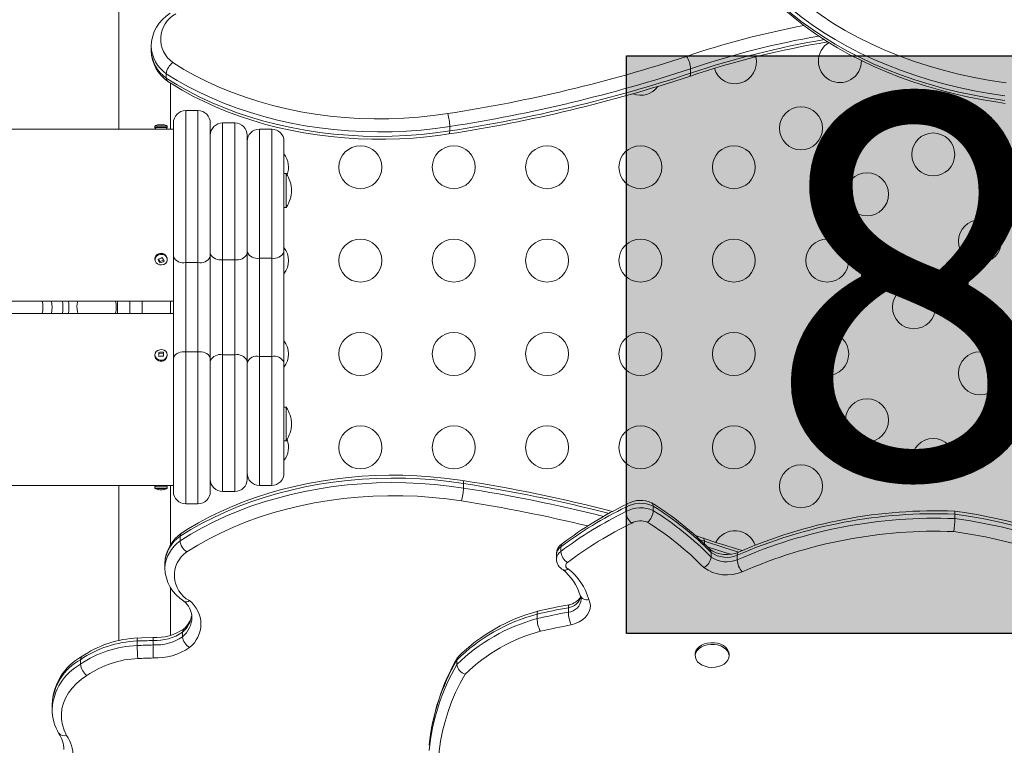
# Model space of a CAD drawing. Units: inches. Extents: x -298 to 3966, y -247 to 3027.
# Drawn here: x 3048 to 3068, y 2355 to 2369 of the extents above; entities that cross this region are included whole.
import ezdxf

# ---------------------------------------------------------------- set-up
doc = ezdxf.new("R2010")
doc.units = ezdxf.units.IN
doc.header["$MEASUREMENT"] = 0
doc.layers.add('CONTOUR', color=7, linetype='Continuous')
doc.layers.add('HAUTEUR-PLATE-FORME', color=7, linetype='Continuous')
doc.styles.add('DIM', font='romans.shx')

msp = doc.modelspace()

# ---------------------------------------------------------------- hatches: boundary and pattern name
at = {"layer": 'HAUTEUR-PLATE-FORME', "true_color": 0xfcfcfc}
msp.add_hatch(color=7, dxfattribs=at).paths.add_polyline_path([(3060.73388, 2368.53787), (3074.76104, 2368.53787), (3074.76104, 2356.78311), (3060.73388, 2356.78311)])

# ---------------------------------------------------------------- linework, layer by layer
at = {"layer": 'CONTOUR', "lineweight": 15}
for p, q in [((3050.40048, 2370.16264), (3050.40048, 2367.04903)), ((3051.05821, 2368.73952), (3051.05821, 2368.64791)), ((3051.36852, 2368.17596), (3051.36852, 2368.08434)), ((3051.45048, 2367.04903), (3051.45048, 2367.98465)), ((3052.01298, 2367.42403), (3051.76298, 2367.42403)), ((3051.51298, 2364.44676), (3051.51298, 2367.17403)), ((3052.26298, 2367.17403), (3052.26298, 2364.44676)), ((3052.76298, 2367.17403), (3052.51298, 2367.17403)), ((3051.16923, 2367.04903), (3045.60673, 2367.04903)), ((3051.13798, 2367.11153), (3051.13798, 2367.08028)), ((3051.38798, 2367.11153), (3051.13798, 2367.11153)), ((3051.35673, 2367.04903), (3051.16923, 2367.04903)), ((3051.51298, 2367.04903), (3051.35673, 2367.04903)), ((3051.38798, 2367.08028), (3051.38798, 2367.11153)), ((3053.51298, 2367.04903), (3053.26298, 2367.04903)), ((3053.01298, 2366.92403), (3053.01298, 2364.51274)), ((3053.76298, 2366.79903), (3053.76298, 2364.54903)), ((3053.80985, 2366.14278), (3053.76298, 2366.14278)), ((3053.80985, 2365.45528), (3053.80985, 2366.14278)), ((3053.76298, 2365.45528), (3053.80985, 2365.45528)), ((3053.76298, 2364.54903), (3053.76298, 2362.29903)), ((3051.13798, 2364.4084), (3051.13798, 2364.39278)), ((3051.21312, 2364.40515), (3051.23994, 2364.35457)), ((3051.23994, 2364.35457), (3051.31248, 2364.38342)), ((3051.23994, 2364.35457), (3051.23994, 2364.32752)), ((3051.38798, 2364.39278), (3051.38798, 2364.4084)), ((3051.51298, 2362.4013), (3051.51298, 2364.44676)), ((3052.26298, 2364.44676), (3052.26298, 2362.4013)), ((3053.01298, 2364.51274), (3053.01298, 2362.33532)), ((3045.76298, 2363.54903), (3051.51298, 2363.54903)), ((3050.6247, 2363.29903), (3050.6247, 2363.54903)), ((3050.8747, 2363.29903), (3050.8747, 2363.54903)), ((3051.45048, 2363.29903), (3051.45048, 2363.54903)), ((3051.51298, 2363.29903), (3045.76298, 2363.29903)), ((3049.57051, 2363.29903), (3049.56062, 2363.33452)), ((3051.13798, 2362.45528), (3051.13798, 2362.43965)), ((3051.13806, 2362.4357), (3051.13798, 2362.43965)), ((3051.30811, 2362.4817), (3051.21564, 2362.47878)), ((3051.30811, 2362.4817), (3051.30811, 2362.50875)), ((3051.31039, 2362.42768), (3051.30811, 2362.4817)), ((3051.38798, 2362.43965), (3051.38798, 2362.45528)), ((3051.51298, 2359.67403), (3051.51298, 2362.4013)), ((3052.26298, 2362.4013), (3052.26298, 2359.67403)), ((3053.01298, 2362.33532), (3053.01298, 2359.92403)), ((3053.76298, 2362.29903), (3053.76298, 2360.04903)), ((3053.80985, 2361.39278), (3053.76298, 2361.39278)), ((3053.80985, 2360.70528), (3053.80985, 2361.39278)), ((3053.76298, 2360.70528), (3053.80985, 2360.70528)), ((3045.60673, 2359.79903), (3051.16923, 2359.79903)), ((3050.40048, 2359.79903), (3050.40048, 2356.64177)), ((3051.13798, 2359.76778), (3051.13798, 2359.73653)), ((3051.16923, 2359.79903), (3051.35673, 2359.79903)), ((3051.35673, 2359.79903), (3051.51298, 2359.79903)), ((3051.38798, 2359.73653), (3051.38798, 2359.76778)), ((3051.45048, 2358.58072), (3051.45048, 2359.79903)), ((3053.26298, 2359.79903), (3053.51298, 2359.79903)), ((3051.13798, 2359.73653), (3051.38798, 2359.73653)), ((3052.51298, 2359.67403), (3052.76298, 2359.67403)), ((3051.76298, 2359.42403), (3052.01298, 2359.42403)), ((3060.72105, 2359.26632), (3060.72105, 2359.35793)), ((3061.27913, 2359.28584), (3061.27913, 2359.37746)), ((3067.41679, 2359.12452), (3067.41679, 2359.21614)), ((3051.64796, 2358.6721), (3051.64796, 2358.76372)), ((3062.29447, 2358.72593), (3062.13628, 2358.77767)), ((3059.39629, 2358.45566), (3059.39629, 2358.54727)), ((3059.30657, 2358.39868), (3059.30657, 2358.30707)), ((3062.45366, 2358.34169), (3062.45366, 2358.43331)), ((3062.98672, 2358.28522), (3062.98672, 2358.37683)), ((3051.3377, 2358.20836), (3051.33764, 2358.20015)), ((3051.33764, 2358.20015), (3051.33764, 2358.10853)), ((3051.33764, 2358.10853), (3051.33771, 2358.11752)), ((3051.45048, 2356.74873), (3051.45048, 2357.72708)), ((3058.91324, 2357.08859), (3058.91324, 2357.1802)), ((3059.55109, 2357.21967), (3059.55109, 2357.31129)), ((3051.69728, 2356.72107), (3051.69728, 2356.81268)), ((3050.77672, 2356.54277), (3050.77672, 2356.63438)), ((3051.10032, 2356.55309), (3051.10032, 2356.6447)), ((3062.13274, 2356.36566), (3062.13274, 2356.3313)), ((3062.82015, 2356.37105), (3062.82024, 2356.36566)), ((3062.82024, 2356.3313), (3062.82024, 2356.36566)), ((3049.62152, 2356.1611), (3049.62152, 2356.25271)), ((3057.28095, 2356.15501), (3057.28095, 2356.24662)), ((3049.04405, 2355.34301), (3049.04405, 2355.2514))]:
    msp.add_line(p, q, dxfattribs=at)
at = {"layer": 'CONTOUR', "lineweight": 0}
for p, q in [((3062.0385, 2368.27702), (3062.0385, 2368.18541)), ((3051.76298, 2367.42403), (3051.76298, 2364.33312)), ((3052.01298, 2364.33312), (3052.01298, 2367.42403)), ((3052.51298, 2367.17403), (3052.51298, 2364.39177)), ((3052.76298, 2364.39177), (3052.76298, 2367.17403)), ((3051.38798, 2367.08028), (3051.13798, 2367.08028)), ((3053.26298, 2367.04903), (3053.26298, 2364.42403)), ((3053.51298, 2364.42403), (3053.51298, 2367.04903)), ((3057.13641, 2367.10249), (3057.13641, 2367.01088)), ((3052.76298, 2364.39177), (3052.51298, 2364.39177)), ((3052.51298, 2364.39177), (3052.51298, 2362.45629)), ((3052.76298, 2362.45629), (3052.76298, 2364.39177)), ((3053.51298, 2364.42403), (3053.26298, 2364.42403)), ((3053.26298, 2364.42403), (3053.26298, 2362.42403)), ((3053.51298, 2362.42403), (3053.51298, 2364.42403)), ((3052.01298, 2364.33312), (3051.76298, 2364.33312)), ((3051.76298, 2364.33312), (3051.76298, 2362.51494)), ((3052.01298, 2362.51494), (3052.01298, 2364.33312)), ((3050.3747, 2363.29903), (3050.3747, 2363.54903)), ((3051.76298, 2362.51494), (3051.76298, 2359.42403)), ((3052.01298, 2362.51494), (3051.76298, 2362.51494)), ((3052.01298, 2359.42403), (3052.01298, 2362.51494)), ((3052.51298, 2362.45629), (3052.51298, 2359.67403)), ((3052.76298, 2362.45629), (3052.51298, 2362.45629)), ((3052.76298, 2359.67403), (3052.76298, 2362.45629)), ((3053.26298, 2362.42403), (3053.26298, 2359.79903)), ((3053.51298, 2362.42403), (3053.26298, 2362.42403)), ((3053.51298, 2359.79903), (3053.51298, 2362.42403)), ((3051.13798, 2359.76778), (3051.38798, 2359.76778)), ((3057.41585, 2359.74557), (3057.41585, 2359.83718)), ((3062.31794, 2358.66265), (3062.23291, 2358.69065)), ((3062.31794, 2358.60722), (3062.31794, 2358.66265))]:
    msp.add_line(p, q, dxfattribs=at)
at = {"layer": 'CONTOUR', "lineweight": 0, "flags": 128}
for points in [[(3063.84662, 2370.06288), (3064.04083, 2369.87851), (3064.24719, 2369.70035), (3064.46525, 2369.52878), (3064.69458, 2369.36413), (3064.9347, 2369.20677), (3065.1851, 2369.05701), (3065.44527, 2368.91516), (3065.71466, 2368.78153), (3065.99273, 2368.65638), (3066.27888, 2368.53997), (3066.57253, 2368.43256), (3066.87306, 2368.33436), (3067.17986, 2368.24557), (3067.49229, 2368.16638), (3067.80969, 2368.09696), (3068.13141, 2368.03744), (3068.45678, 2367.98795)], [(3068.43417, 2367.72354), (3068.11805, 2367.77091), (3067.80523, 2367.82751), (3067.49629, 2367.89323), (3067.1918, 2367.96795), (3066.89233, 2368.05154), (3066.59844, 2368.14384), (3066.31067, 2368.24467), (3066.02956, 2368.35385), (3065.75563, 2368.47117), (3065.48939, 2368.59642), (3065.23134, 2368.72937), (3064.98195, 2368.86976), (3064.74169, 2369.01733), (3064.51101, 2369.17182), (3064.29034, 2369.33293), (3064.08008, 2369.50036), (3063.88063, 2369.67381), (3063.69236, 2369.85294)], [(3063.69236, 2369.76133), (3063.88063, 2369.5822), (3064.08008, 2369.40875), (3064.29034, 2369.24132), (3064.51101, 2369.08021), (3064.74169, 2368.92572), (3064.98195, 2368.77814), (3065.23134, 2368.63775), (3065.48939, 2368.50481), (3065.75563, 2368.37956), (3066.02956, 2368.26223), (3066.31067, 2368.15306), (3066.59844, 2368.05223), (3066.89233, 2367.95993), (3067.1918, 2367.87634), (3067.49629, 2367.80162), (3067.80523, 2367.73589), (3068.11805, 2367.67929), (3068.43417, 2367.63192)], [(3051.50441, 2368.40149), (3051.72816, 2368.2637), (3051.96165, 2368.13359), (3052.2043, 2368.01149), (3052.45552, 2367.89769), (3052.71469, 2367.79247), (3052.98119, 2367.69609), (3053.25435, 2367.60878), (3053.53352, 2367.53075), (3053.81802, 2367.4622), (3054.10714, 2367.4033), (3054.40019, 2367.35418), (3054.69644, 2367.31496), (3054.99518, 2367.28575), (3055.29568, 2367.26662), (3055.5972, 2367.2576), (3055.899, 2367.25872), (3056.20036, 2367.26999), (3056.50053, 2367.29137), (3056.79878, 2367.3228), (3057.09439, 2367.36423)], [(3057.13641, 2367.10249), (3056.84589, 2367.06156), (3056.55286, 2367.02998), (3056.25797, 2367.00783), (3055.96187, 2366.99515), (3055.66522, 2366.99198), (3055.36868, 2366.99832), (3055.07291, 2367.01416), (3054.77856, 2367.03945), (3054.48629, 2367.07415), (3054.19675, 2367.11818), (3053.91058, 2367.17144), (3053.62841, 2367.23381), (3053.35088, 2367.30516), (3053.0786, 2367.38532), (3052.81216, 2367.47412), (3052.55217, 2367.57135), (3052.29921, 2367.67681), (3052.05382, 2367.79027), (3051.81657, 2367.91145), (3051.58796, 2368.04011), (3051.36852, 2368.17596)], [(3062.01446, 2368.12407), (3062.02031, 2368.12463), (3062.03382, 2368.14637), (3062.0385, 2368.18541)], [(3051.36852, 2368.08434), (3051.58796, 2367.9485), (3051.81657, 2367.81984), (3052.05382, 2367.69865), (3052.29921, 2367.5852), (3052.55217, 2367.47974), (3052.81216, 2367.3825), (3053.0786, 2367.2937), (3053.35088, 2367.21354), (3053.62841, 2367.1422), (3053.91058, 2367.07983), (3054.19675, 2367.02657), (3054.48629, 2366.98254), (3054.77856, 2366.94784), (3055.07291, 2366.92254), (3055.36868, 2366.90671), (3055.66522, 2366.90037), (3055.96187, 2366.90354), (3056.25797, 2366.91622), (3056.55286, 2366.93837), (3056.84589, 2366.96994), (3057.13641, 2367.01088)], [(3057.12293, 2366.95247), (3057.1272, 2366.95227), (3057.13404, 2366.9724), (3057.13641, 2367.01088)], [(3057.41585, 2359.83718), (3057.12533, 2359.87811), (3056.8323, 2359.90969), (3056.5374, 2359.93184), (3056.2413, 2359.94452), (3055.94466, 2359.94769), (3055.64812, 2359.94135), (3055.35235, 2359.92552), (3055.058, 2359.90022), (3054.76573, 2359.86552), (3054.47619, 2359.82149), (3054.19002, 2359.76823), (3053.90785, 2359.70586), (3053.63032, 2359.63451), (3053.35803, 2359.55435), (3053.0916, 2359.46555), (3052.83161, 2359.36832), (3052.57865, 2359.26286), (3052.33326, 2359.1494), (3052.096, 2359.02822), (3051.8674, 2358.89956), (3051.64796, 2358.76372)], [(3051.64796, 2358.6721), (3051.8674, 2358.80794), (3052.096, 2358.9366), (3052.33326, 2359.05779), (3052.57865, 2359.17124), (3052.83161, 2359.2767), (3053.0916, 2359.37394), (3053.35803, 2359.46274), (3053.63032, 2359.5429), (3053.90785, 2359.61424), (3054.19002, 2359.67662), (3054.47619, 2359.72988), (3054.76573, 2359.7739), (3055.058, 2359.80861), (3055.35235, 2359.8339), (3055.64812, 2359.84974), (3055.94466, 2359.85608), (3056.2413, 2359.8529), (3056.5374, 2359.84023), (3056.8323, 2359.81808), (3057.12533, 2359.7865), (3057.41585, 2359.74557)], [(3057.41585, 2359.83718), (3057.41348, 2359.87566), (3057.40664, 2359.89579), (3057.4024, 2359.89559)], [(3057.37383, 2359.48383), (3057.07822, 2359.52525), (3056.77997, 2359.55669), (3056.4798, 2359.57807), (3056.17844, 2359.58933), (3055.87664, 2359.59046), (3055.57512, 2359.58144), (3055.27462, 2359.5623), (3054.97588, 2359.53309), (3054.67963, 2359.49388), (3054.38658, 2359.44476), (3054.09746, 2359.38585), (3053.81296, 2359.3173), (3053.53379, 2359.23928), (3053.26062, 2359.15197), (3052.99413, 2359.05559), (3052.73496, 2358.95037), (3052.48374, 2358.83657), (3052.24109, 2358.71447), (3052.0076, 2358.58436), (3051.78385, 2358.44657)], [(3072.1586, 2357.08673), (3071.97032, 2357.26586), (3071.77087, 2357.43931), (3071.56061, 2357.60674), (3071.33994, 2357.76785), (3071.10926, 2357.92234), (3070.869, 2358.06991), (3070.61961, 2358.2103), (3070.36156, 2358.34325), (3070.09532, 2358.4685), (3069.82139, 2358.58582), (3069.54028, 2358.695), (3069.25251, 2358.79583), (3068.95862, 2358.88813), (3068.65915, 2358.97172), (3068.35466, 2359.04644), (3068.04572, 2359.11216), (3067.7329, 2359.16876), (3067.41679, 2359.21614)], [(3067.41679, 2359.12452), (3067.7329, 2359.07715), (3068.04572, 2359.02055), (3068.35466, 2358.95483), (3068.65915, 2358.8801), (3068.95862, 2358.79651), (3069.25251, 2358.70422), (3069.54028, 2358.60339), (3069.82139, 2358.49421), (3070.09532, 2358.37688), (3070.36156, 2358.25163), (3070.61961, 2358.11869), (3070.869, 2357.9783), (3071.10926, 2357.83072), (3071.33994, 2357.67624), (3071.56061, 2357.51513), (3071.77087, 2357.34769), (3071.97032, 2357.17425), (3072.1586, 2356.99511)], [(3072.00433, 2356.78518), (3071.81012, 2356.96955), (3071.60377, 2357.1477), (3071.3857, 2357.31928), (3071.15637, 2357.48392), (3070.91625, 2357.64129), (3070.66585, 2357.79105), (3070.40568, 2357.93289), (3070.13629, 2358.06653), (3069.85823, 2358.19168), (3069.57207, 2358.30808), (3069.27842, 2358.4155), (3068.97789, 2358.5137), (3068.67109, 2358.60249), (3068.35866, 2358.68168), (3068.04126, 2358.7511), (3067.71954, 2358.81062), (3067.39417, 2358.8601)], [(3062.31794, 2358.66265), (3062.31326, 2358.70168), (3062.29975, 2358.72343), (3062.29388, 2358.72399)], [(3063.0165, 2358.44182), (3062.73173, 2358.52778), (3062.31794, 2358.66265)], [(3062.37167, 2358.55284), (3062.73173, 2358.43617), (3062.85492, 2358.39831)], [(3059.96637, 2357.48073), (3059.99014, 2357.41933), (3059.99973, 2357.35617), (3059.99493, 2357.29276), (3059.97585, 2357.23061), (3059.94294, 2357.1712), (3059.89698, 2357.11594), (3059.83908, 2357.06614), (3059.7706, 2357.023), (3059.69318, 2356.98755), (3059.60866, 2356.96062)], [(3049.75432, 2355.93353), (3049.64112, 2355.85403), (3049.53997, 2355.76733), (3049.45188, 2355.67427), (3049.37769, 2355.57575), (3049.31813, 2355.47275), (3049.27377, 2355.36625), (3049.24506, 2355.2573), (3049.23226, 2355.14695), (3049.23551, 2355.03628), (3049.25477, 2354.92637), (3049.28985, 2354.81828), (3049.34041, 2354.71308)]]:
    msp.add_lwpolyline(points, dxfattribs=at)
at = {"layer": 'CONTOUR', "lineweight": 15, "flags": 128}
for points in [[(3063.71503, 2369.70064), (3063.78785, 2369.62902), (3063.97137, 2369.4601), (3064.16472, 2369.29655), (3064.36761, 2369.13861), (3064.5797, 2368.98654), (3064.80061, 2368.84061), (3065.02997, 2368.70104), (3065.2674, 2368.56807), (3065.51248, 2368.44191), (3065.7648, 2368.32277), (3066.02393, 2368.21084), (3066.28944, 2368.1063), (3066.5609, 2368.0093), (3066.83783, 2367.92001), (3067.1198, 2367.83856), (3067.40632, 2367.76508), (3067.69693, 2367.69969), (3067.99114, 2367.64249), (3068.28848, 2367.59356), (3068.44116, 2367.57211)], [(3051.39749, 2368.0187), (3051.37616, 2368.04386), (3051.36852, 2368.08434)], [(3051.39746, 2368.01865), (3051.47778, 2367.96714), (3051.68964, 2367.84031), (3051.90944, 2367.72017), (3052.13675, 2367.60695), (3052.37111, 2367.50085), (3052.61204, 2367.40209), (3052.85907, 2367.31085), (3053.1117, 2367.22729), (3053.36944, 2367.15157), (3053.63177, 2367.08384), (3053.89818, 2367.0242), (3054.16814, 2366.97279), (3054.44113, 2366.92969), (3054.71661, 2366.89497), (3054.99405, 2366.86871), (3055.27289, 2366.85095), (3055.55259, 2366.84173), (3055.83262, 2366.84106), (3056.11241, 2366.84894), (3056.39143, 2366.86536), (3056.66913, 2366.89028), (3056.94496, 2366.92367), (3057.12324, 2366.95031)], [(3051.21082, 2364.49116), (3051.25281, 2364.50067), (3051.29604, 2364.49718), (3051.33527, 2364.48109), (3051.36579, 2364.45435), (3051.3839, 2364.42018), (3051.38743, 2364.38271), (3051.37595, 2364.34645), (3051.35084, 2364.31578), (3051.31514, 2364.2944), (3051.27314, 2364.28488), (3051.22992, 2364.28838), (3051.19068, 2364.30447), (3051.16016, 2364.33121), (3051.14205, 2364.36537), (3051.13852, 2364.40285), (3051.15, 2364.4391), (3051.17511, 2364.46977), (3051.21082, 2364.49116)], [(3051.13806, 2362.45132), (3051.14403, 2362.48856), (3051.16435, 2362.52179), (3051.19656, 2362.54699), (3051.23679, 2362.56113), (3051.28017, 2362.5625), (3051.32148, 2362.55094), (3051.35573, 2362.52785), (3051.3788, 2362.496), (3051.38789, 2362.45923), (3051.38192, 2362.422), (3051.3616, 2362.38877), (3051.32939, 2362.36357), (3051.28917, 2362.34943), (3051.24578, 2362.34805), (3051.20447, 2362.35961), (3051.17022, 2362.38271), (3051.14716, 2362.41456), (3051.13806, 2362.45132)], [(3057.40274, 2359.89789), (3057.29458, 2359.91449), (3057.01934, 2359.95003), (3056.74207, 2359.97713), (3056.46334, 2359.99573), (3056.1837, 2360.0058), (3055.90368, 2360.00731), (3055.62384, 2360.00028), (3055.34472, 2359.9847), (3055.06687, 2359.96061), (3054.79083, 2359.92805), (3054.51714, 2359.88709), (3054.24633, 2359.83778), (3053.97894, 2359.78024), (3053.71548, 2359.71456), (3053.45649, 2359.64085), (3053.20245, 2359.55927), (3052.95388, 2359.46994), (3052.71127, 2359.37304), (3052.47509, 2359.26875), (3052.24582, 2359.15726), (3052.02392, 2359.03876), (3051.80984, 2358.9135), (3051.67705, 2358.82929)], [(3051.18485, 2359.79903), (3051.18925, 2359.79922), (3051.20195, 2359.79971), (3051.22153, 2359.80028), (3051.2458, 2359.80069), (3051.27198, 2359.80075), (3051.29714, 2359.80044), (3051.31846, 2359.79989), (3051.33354, 2359.79935), (3051.34066, 2359.79905), (3051.34014, 2359.79907)], [(3051.21785, 2359.71368), (3051.21742, 2359.71183), (3051.21699, 2359.71051), (3051.21656, 2359.70971), (3051.21613, 2359.70945), (3051.2157, 2359.70971), (3051.21527, 2359.71051), (3051.21484, 2359.71183), (3051.21442, 2359.71368)], [(3060.72105, 2359.35793), (3060.72768, 2359.39777), (3060.74684, 2359.42195)], [(3061.27913, 2359.37746), (3061.27243, 2359.41733), (3061.25313, 2359.44159), (3061.24911, 2359.44239)], [(3067.41679, 2359.21614), (3067.41552, 2359.2544), (3067.41185, 2359.27411), (3067.40933, 2359.27364)], [(3072.13592, 2357.14742), (3072.0631, 2357.21903), (3071.87958, 2357.38796), (3071.68623, 2357.55151), (3071.48334, 2357.70945), (3071.27125, 2357.86151), (3071.05034, 2358.00745), (3070.82098, 2358.14702), (3070.58356, 2358.27999), (3070.33848, 2358.40614), (3070.08616, 2358.52528), (3069.82702, 2358.63721), (3069.56151, 2358.74176), (3069.29006, 2358.83876), (3069.01312, 2358.92805), (3068.73116, 2359.0095), (3068.44463, 2359.08297), (3068.15403, 2359.14836), (3067.85981, 2359.20557), (3067.56247, 2359.25449), (3067.40979, 2359.27595)], [(3051.64796, 2358.76372), (3051.6556, 2358.8042), (3051.67697, 2358.8294)], [(3059.39629, 2358.54727), (3059.40399, 2358.58782), (3059.42282, 2358.60998)], [(3062.45366, 2358.43331), (3062.44527, 2358.47434), (3062.43111, 2358.49055)], [(3062.98672, 2358.37683), (3062.99235, 2358.41622), (3063.00862, 2358.43901), (3063.01292, 2358.43963)], [(3059.55109, 2357.31129), (3059.55439, 2357.34988), (3059.56386, 2357.37047), (3059.56867, 2357.37057)], [(3058.91324, 2357.1802), (3058.91706, 2357.21897), (3058.9281, 2357.23996), (3058.93415, 2357.24027)], [(3051.69728, 2356.81268), (3051.70539, 2356.85353), (3051.72171, 2356.87237)], [(3050.77672, 2356.63438), (3050.77737, 2356.67268), (3050.77926, 2356.69231), (3050.78054, 2356.69177)], [(3051.10566, 2356.70478), (3050.87034, 2356.69681), (3050.77698, 2356.6943)], [(3051.10032, 2356.6447), (3051.10042, 2356.68296), (3051.10072, 2356.70255), (3051.10094, 2356.70199)], [(3062.13274, 2356.36566), (3062.13379, 2356.38395), (3062.14622, 2356.4305), (3062.17216, 2356.47441), (3062.21057, 2356.51386), (3062.25986, 2356.54724), (3062.31802, 2356.57319), (3062.38267, 2356.59064), (3062.45116, 2356.59889), (3062.52069, 2356.59758), (3062.58841, 2356.58678), (3062.65154, 2356.56693), (3062.70751, 2356.53883), (3062.75402, 2356.50365), (3062.78917, 2356.46282), (3062.81152, 2356.41801), (3062.82015, 2356.37105)], [(3062.82015, 2356.3367), (3062.81471, 2356.28953), (3062.79542, 2356.24406), (3062.76308, 2356.20217), (3062.71901, 2356.16556), (3062.665, 2356.13574), (3062.60328, 2356.11393), (3062.53637, 2356.10102), (3062.467, 2356.09753), (3062.39803, 2356.10362), (3062.33226, 2356.11902), (3062.2724, 2356.14312), (3062.2209, 2356.17492), (3062.17986, 2356.21312), (3062.15096, 2356.25617), (3062.1354, 2356.30228), (3062.13379, 2356.34959), (3062.14622, 2356.39615), (3062.17216, 2356.44005), (3062.21057, 2356.4795), (3062.25986, 2356.51289), (3062.31802, 2356.53884), (3062.38267, 2356.55629), (3062.45116, 2356.56453), (3062.52069, 2356.56323), (3062.58841, 2356.55243), (3062.65154, 2356.53257), (3062.70751, 2356.50448), (3062.75402, 2356.4693), (3062.78917, 2356.42846), (3062.81152, 2356.38365), (3062.82015, 2356.3367)], [(3049.62152, 2356.25271), (3049.629, 2356.2931), (3049.64807, 2356.31579)], [(3057.28095, 2356.24662), (3057.29032, 2356.28865), (3057.30628, 2356.3068)]]:
    msp.add_lwpolyline(points, dxfattribs=at)
at = {"layer": 'CONTOUR', "lineweight": 15}
for centre in [(3064.28388, 2367.06563), (3066.97548, 2366.53208), (3055.31742, 2366.27403), (3057.21742, 2366.27403), (3059.11742, 2366.27403), (3061.01742, 2366.27403), (3062.91742, 2366.27403), (3065.62738, 2365.72213), (3067.92548, 2364.76753), (3055.31742, 2364.37403), (3057.21742, 2364.37403), (3059.11742, 2364.37403), (3061.01742, 2364.37403), (3062.91742, 2364.37403), (3064.81742, 2364.37403), (3066.58197, 2363.42403), (3055.31742, 2362.47403), (3057.21742, 2362.47403), (3059.11742, 2362.47403), (3061.01742, 2362.47403), (3062.91742, 2362.47403), (3064.81742, 2362.47403), (3067.92548, 2362.08053), (3065.62738, 2361.12593), (3055.31742, 2360.57403), (3057.21742, 2360.57403), (3059.11742, 2360.57403), (3061.01742, 2360.57403), (3062.91742, 2360.57403), (3066.97548, 2360.31597), (3064.28388, 2359.78243)]:
    msp.add_circle(centre, 0.4375, dxfattribs=at)
for centre, radius, start, end in [((3051.87127, 2368.713), 0.8119, 121.507652, 178.245661), ((3067.64958, 2351.49644), 17.55424, 99.243077, 108.720956), ((3065.07548, 2368.43208), 0.4375, 120.158048, 180), ((3051.86452, 2368.67386), 0.80538, 182.176934, 234.966289), ((3051.66651, 2368.15012), 0.2991, 122.817279, 175.044979), ((3062.94037, 2368.40913), 0.4375, 196.426808, 14.49972), ((3065.07548, 2368.43208), 0.4375, 180, 1.395748), ((3052.53072, 2396.91277), 30.31264, 278.714342, 288.233122), ((3061.01742, 2368.17403), 0.4375, 249.963908, 323.864), ((3051.76298, 2367.17403), 0.25, 90, 180), ((3052.01298, 2367.17403), 0.25, 0, 90), ((3052.51298, 2366.92403), 0.25, 90, 180), ((3052.76298, 2366.92403), 0.25, 0, 90), ((3051.26298, 2366.87715), 0.26562, 101.19714, 118.072487), ((3051.16923, 2367.08028), 0.03125, 180, 270), ((3051.26297, 2368.798), 1.75072, 267.442422, 272.526344), ((3051.2204, 2367.09113), 0.04745, 65.682737, 100.933528), ((3051.24342, 2366.9226), 0.21601, 84.804654, 94.191714), ((3051.28254, 2366.92225), 0.21636, 78.644837, 101.355163), ((3051.30557, 2367.09106), 0.04752, 65.689464, 98.769732), ((3051.26298, 2366.87715), 0.26562, 61.927513, 78.80286), ((3051.35673, 2367.08028), 0.03125, 270, 0), ((3053.26298, 2366.79903), 0.25, 90, 180), ((3053.51298, 2366.79903), 0.25, 0, 90), ((3053.41742, 2366.27403), 0.4375, 338.934392, 37.82964), ((3053.22001, 2365.76583), 0.7, 2.718562, 32.581687), ((3053.22001, 2365.83223), 0.7, 327.418313, 357.281438), ((3053.41742, 2364.37403), 0.4375, 322.17036, 37.82964), ((3051.24229, 2364.4115), 0.10413, 106.732958, 182.937182), ((3051.04676, 2364.91279), 0.53418, 286.762516, 296.608958), ((3051.99392, 2364.77456), 0.87654, 205.202665, 210.663599), ((3051.26446, 2364.39937), 0.12341, 5.068189, 114.996168), ((3051.08588, 2364.839), 0.53418, 286.762516, 296.608958), ((3052.07912, 2364.80844), 0.87654, 205.202665, 210.663599), ((3048.38798, 2363.42403), 0.46875, 344.53399, 15.46601), ((3048.38798, 2363.42403), 0.65625, 349.019425, 10.980575), ((3048.38798, 2363.42403), 0.875, 351.786789, 8.213211), ((3048.38798, 2363.42403), 1, 352.819244, 7.180756), ((3049.95048, 2363.42403), 0.4, 161.790043, 192.930378), ((3049.95048, 2363.42403), 0.4, 341.790043, 18.209957), ((3053.41742, 2362.47403), 0.4375, 322.17036, 37.82964), ((3051.26246, 2362.44801), 0.12503, 185.80479, 356.257838), ((3051.27763, 2361.99036), 0.51929, 86.635599, 96.991816), ((3042.0319, 2362.07745), 9.1925, 2.164568, 2.670729), ((3051.28106, 2361.90922), 0.51929, 86.635599, 96.991816), ((3042.12559, 2362.08042), 9.1925, 2.164568, 2.670729), ((3053.22001, 2361.01583), 0.7, 2.718562, 32.581687), ((3053.22001, 2361.08223), 0.7, 327.418313, 357.281438), ((3053.41742, 2360.57403), 0.4375, 322.17036, 21.065608), ((3053.26298, 2360.04903), 0.25, 180, 270), ((3053.51298, 2360.04903), 0.25, 270, 0), ((3051.16923, 2359.76778), 0.03125, 90, 180), ((3051.35673, 2359.76778), 0.03125, 0, 90), ((3052.51298, 2359.92403), 0.25, 180, 270), ((3052.76298, 2359.92403), 0.25, 270, 0), ((3052.7189, 2329.53368), 30.7235, 75.425239, 81.230909), ((3051.26298, 2359.9709), 0.26562, 241.927513, 259.828887), ((3051.26126, 2359.97056), 0.26111, 259.66508, 280.33492), ((3051.26469, 2359.97056), 0.26111, 269.62418, 280.33491), ((3051.31229, 2359.71295), 0.00425, 170.084308, 235.447284), ((3051.26298, 2359.9709), 0.26562, 280.171113, 298.072487), ((3051.76298, 2359.67403), 0.25, 180, 270), ((3052.01298, 2359.67403), 0.25, 270, 0), ((3064.20606, 2352.28353), 7.93249, 115.82586, 127.092409), ((3061.01896, 2358.96346), 0.53255, 63.702134, 120.68685), ((3057.9401, 2354.11753), 6.27076, 44.236933, 58.21018), ((3061.05542, 2359.28644), 0.33497, 183.443766, 229.967982), ((3060.93388, 2359.31019), 0.3461, 311.00752, 355.967069), ((3067.0259, 2349.30633), 9.97711, 87.797157, 113.719423), ((3065.75505, 2359.13348), 1.66176, 350.531122, 359.691022), ((3052.14353, 2358.1737), 0.80554, 124.988009, 177.435763), ((3062.94037, 2358.43893), 0.4375, 19.514692, 152.302649), ((3051.94595, 2358.69794), 0.2991, 184.955021, 237.182721), ((3059.55296, 2358.40313), 0.24644, 119.238173, 181.256606), ((3067.29568, 2373.34459), 15.45022, 251.114569, 254.221122), ((3059.69706, 2358.48338), 0.30205, 185.26465, 236.921698), ((3062.18432, 2358.37043), 0.27087, 296.138286, 353.91025), ((3062.77291, 2359.00973), 0.61714, 235.000725, 293.5035), ((3059.56412, 2358.30879), 0.25745, 180.399521, 242.763083), ((3063.37958, 2358.30276), 0.39326, 182.557271, 221.931125), ((3052.15655, 2358.1382), 0.81794, 181.343635, 238.251551), ((3058.80632, 2357.28508), 1.0191, 15.511488, 51.72206), ((3059.47872, 2358.18046), 0.10553, 252.137197, 310.751917), ((3059.92124, 2357.61493), 0.14158, 201.971458, 288.588045), ((3059.70747, 2357.4842), 0.10422, 359.161754, 32.490853), ((3051.45988, 2357.10678), 0.42842, 1.263817, 52.658289), ((3051.77473, 2357.52873), 0.09813, 240.630001, 311.192932), ((3061.47331, 2346.47374), 11.06433, 99.924839, 103.300866), ((3059.49434, 2357.73097), 0.36631, 279.996713, 327.386108), ((3051.409, 2357.24646), 0.48494, 309.859478, 349.885325), ((3059.87546, 2353.71232), 3.65366, 104.950582, 134.720463), ((3060.22906, 2357.23441), 0.67813, 181.245687, 203.813078), ((3059.47941, 2357.10137), 0.56631, 181.293419, 208.381717), ((3051.15331, 2357.7226), 1.01955, 266.645843, 304.568415), ((3050.8665, 2354.55072), 2.14557, 92.056211, 124.922255), ((3053.9211, 2356.54924), 3.14439, 180.117992, 184.948751), ((3065.16379, 2356.5369), 14.06349, 179.934034, 181.014132), ((3051.97864, 2356.7493), 0.28278, 185.728774, 241.006059), ((3050.2116, 2355.29538), 1.16678, 118.767566, 178.015768), ((3049.92638, 2356.18647), 0.30591, 184.757306, 235.775765), ((3061.11591, 2354.07369), 4.42044, 149.875418, 174.187509), ((3057.52026, 2356.18997), 0.24185, 188.310573, 252.784206), ((3050.00496, 2355.2428), 0.95943, 179.73925, 211.167834), ((3048.70282, 2354.42223), 0.58078, 0.217087, 34.936352), ((3049.28881, 2354.84276), 0.13957, 218.483374, 291.697556)]:
    msp.add_arc(centre, radius, start, end, dxfattribs=at)
at = {"layer": 'CONTOUR', "lineweight": 0}
for centre, radius, start, end in [((3051.83549, 2368.88035), 0.58217, 118.251412, 235.340353), ((3067.62232, 2351.81032), 17.6528, 100.698742, 108.724295), ((3067.65068, 2351.71045), 17.49137, 99.876479, 108.714613), ((3067.68559, 2351.48471), 17.62961, 99.548669, 108.682208), ((3051.77351, 2368.76624), 0.71585, 182.253002, 235.546699), ((3051.79476, 2368.68626), 0.73755, 182.980488, 234.696706), ((3052.50828, 2397.2344), 30.22019, 278.728734, 288.21679), ((3061.56826, 2368.26163), 0.47049, 1.875197, 34.606186), ((3052.50125, 2397.265), 30.51658, 278.736468, 288.21157), ((3052.51203, 2397.12837), 30.47046, 278.729279, 288.218758), ((3056.23296, 2367.09168), 0.90351, 0.685734, 17.557082), ((3053.2161, 2364.64278), 0.22372, 204.775141, 282.094757), ((3053.55985, 2364.64278), 0.22372, 257.905243, 335.224859), ((3051.24521, 2364.40516), 0.10729, 108.700984, 178.266485), ((3051.26486, 2364.3954), 0.1238, 6.027415, 115.885724), ((3051.71339, 2364.55585), 0.22818, 208.560774, 282.551316), ((3052.06256, 2364.55585), 0.22818, 257.448684, 331.439226), ((3052.46511, 2364.61166), 0.22504, 206.077296, 282.28072), ((3052.81084, 2364.61166), 0.22504, 257.71928, 333.922704), ((3051.26276, 2362.45367), 0.12599, 188.201613, 353.611943), ((3051.71339, 2362.29221), 0.22818, 77.448684, 151.439226), ((3052.06256, 2362.29221), 0.22818, 28.560774, 102.551316), ((3052.46511, 2362.23639), 0.22504, 77.71928, 153.922704), ((3052.81084, 2362.23639), 0.22504, 26.077296, 102.28072), ((3053.2161, 2362.20528), 0.22372, 77.905243, 155.224859), ((3053.55985, 2362.20528), 0.22372, 24.775141, 102.094757), ((3056.5124, 2359.75638), 0.90351, 342.442918, 359.314266), ((3052.64651, 2328.99699), 31.2068, 75.656858, 81.209021), ((3052.64164, 2328.87877), 31.23383, 75.873387, 81.207645), ((3052.61213, 2328.72983), 31.12045, 76.373916, 81.198672), ((3064.23596, 2352.12614), 8.04073, 115.921404, 127.005658), ((3061.01891, 2358.82984), 0.6063, 64.583717, 119.424659), ((3061.01891, 2358.73823), 0.6063, 64.583717, 119.424659), ((3058.00625, 2354.10335), 6.20709, 44.233348, 58.178062), ((3064.23596, 2352.03453), 8.04073, 115.921404, 127.005658), ((3058.00625, 2354.01174), 6.20709, 44.233348, 58.178062), ((3067.02385, 2349.17896), 10.04486, 87.758141, 113.69766), ((3064.26759, 2351.95538), 7.86119, 115.850198, 127.040157), ((3061.01883, 2358.73026), 0.34901, 65.964285, 120.829853), ((3057.96928, 2353.92323), 6.03826, 44.125471, 58.090453), ((3067.02385, 2349.08735), 10.04486, 87.758141, 113.69766), ((3052.05407, 2358.17249), 0.71727, 124.484929, 177.133473), ((3067.02422, 2349.08281), 9.78429, 87.833102, 113.7283), ((3052.07578, 2358.0687), 0.73967, 125.336684, 176.215722), ((3059.49066, 2358.38891), 0.18435, 120.790319, 176.96223), ((3052.11577, 2357.96775), 0.58261, 124.730142, 241.678094), ((3059.49064, 2358.29732), 0.18431, 120.787677, 177.010222), ((3062.77315, 2358.90493), 0.56965, 235.885545, 292.019138), ((3062.77315, 2358.81332), 0.56965, 235.885545, 292.019138), ((3059.56605, 2358.1685), 0.07044, 118.712301, 254.820466), ((3058.78736, 2357.13549), 1.22852, 16.321234, 51.768813), ((3062.77407, 2358.79028), 0.81295, 234.643493, 292.641043), ((3051.46529, 2356.97755), 0.60644, 308.350512, 51.915475), ((3059.49547, 2357.63585), 0.3293, 279.724786, 341.182275), ((3059.51938, 2357.51259), 0.29463, 276.179561, 354.068331), ((3051.33866, 2357.23436), 0.55355, 310.380092, 351.697793), ((3059.86527, 2353.6219), 3.68346, 104.978761, 134.555595), ((3061.50365, 2346.1925), 11.28893, 99.9601, 103.265593), ((3061.50365, 2346.10089), 11.28893, 99.9601, 103.265593), ((3051.35826, 2357.13021), 0.53134, 309.646021, 358.54008), ((3059.8789, 2353.50644), 3.71003, 105.087049, 134.447307), ((3061.50723, 2346.0877), 11.03743, 99.904801, 103.230191), ((3051.14683, 2357.62412), 0.98052, 267.281237, 304.151661), ((3059.89381, 2353.44918), 3.50394, 105.097573, 134.252601), ((3050.86422, 2354.4305), 2.20561, 92.273625, 124.292974), ((3050.86422, 2354.33889), 2.20561, 92.273625, 124.292974), ((3050.18148, 2380.3763), 23.74938, 271.436175, 272.21726), ((3050.18148, 2380.28469), 23.74938, 271.436175, 272.21726), ((3051.14683, 2357.53251), 0.98052, 267.281237, 304.151661), ((3051.15284, 2357.49747), 1.21053, 267.616988, 304.676901), ((3050.15439, 2355.27631), 1.11234, 118.623436, 176.561991), ((3050.16369, 2355.1791), 1.12173, 118.903187, 176.496497), ((3050.86998, 2354.3087), 1.97098, 92.37131, 124.4748), ((3050.18148, 2380.29505), 24.02472, 271.447648, 272.197061), ((3061.06499, 2353.96409), 4.37254, 149.929608, 174.175594), ((3061.06658, 2354.05501), 4.37426, 149.932127, 174.009083), ((3060.98186, 2353.88965), 4.09455, 149.643584, 196.340072), ((3048.71512, 2354.28865), 0.75573, 325.051144, 34.167421)]:
    msp.add_arc(centre, radius, start, end, dxfattribs=at)
at = {"layer": 'HAUTEUR-PLATE-FORME', "color": 0}
msp.add_lwpolyline([(3060.73388, 2368.53787), (3074.76104, 2368.53787), (3074.76104, 2356.78311), (3060.73388, 2356.78311)], close=True, dxfattribs=at)

# ---------------------------------------------------------------- texts
at = {"layer": 'HAUTEUR-PLATE-FORME', "color": 7, "insert": (3068.02126, 2362.84331), "char_height": 7.8, "width": 14.63629, "attachment_point": 5, "style": 'DIM'}
msp.add_mtext("{8'}", dxfattribs=at)

doc.saveas('drawing.dxf')
